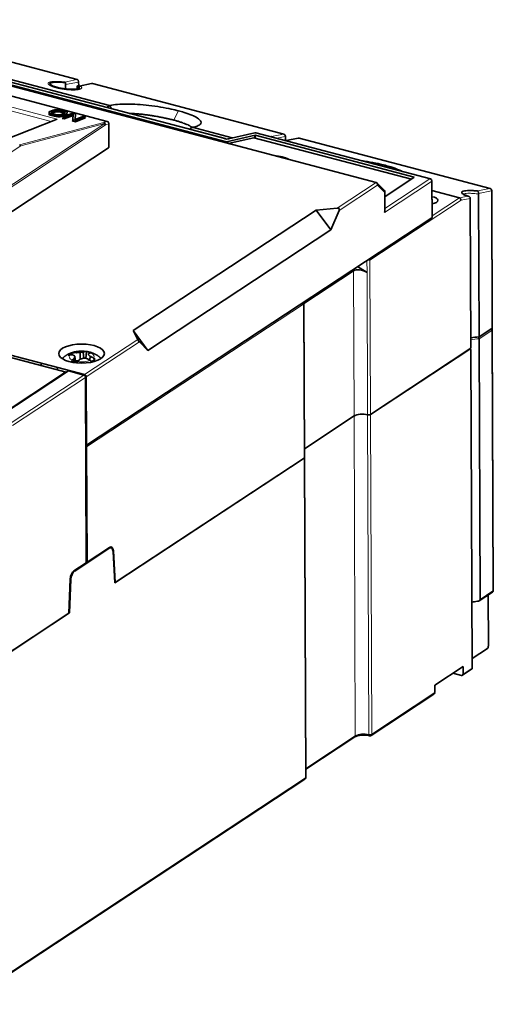
# Model space of a CAD drawing. Units: millimetres. Extents: x 35 to 773, y 38 to 546.
# Drawn here: x 706 to 773, y 397 to 538 of the extents above; entities that cross this region are included whole.
import ezdxf

# ---------------------------------------------------------------- set-up
doc = ezdxf.new("R2010")
doc.units = ezdxf.units.MM
doc.layers.add('1', color=7, linetype='Continuous', true_color=0xffffff)

msp = doc.modelspace()

# ---------------------------------------------------------------- linework, layer by layer
at = {"layer": '1', "color": 18, "linetype": 'Continuous', "lineweight": 35}
for p, q in [((668.57, 537.58), (756.57, 514.37)), ((713.91, 529.04), (686.6, 536.25)), ((735.21, 520.18), (700.2, 529.42)), ((735.03, 520.62), (701.28, 529.52)), ((718.55, 525.34), (701.43, 529.85)), ((718.22, 523.08), (695.96, 528.95)), ((710.07, 528.34), (710.07, 528.22)), ((712.28, 528.6), (712.25, 528.59)), ((712.25, 527.72), (712.25, 528.59)), ((712.28, 528.32), (712.28, 528.6)), ((713.93, 527.73), (713.93, 528.15)), ((713.93, 528.15), (713.96, 528.15)), ((714.14, 528.08), (714.13, 528.76)), ((715.96, 528.47), (714.22, 528.11)), ((743.41, 521.26), (716.1, 528.47)), ((714.18, 527.67), (714.18, 527.81)), ((714.18, 527.67), (714.18, 527.67)), ((709.88, 524.16), (709.91, 524.23)), ((709.95, 524.06), (709.88, 524.16)), ((709.92, 524.42), (709.9, 524.35)), ((709.9, 524.35), (709.96, 524.25)), ((709.91, 524.23), (709.95, 524.26)), ((710.03, 524.49), (709.92, 524.42)), ((710.08, 523.98), (709.95, 524.06)), ((709.96, 524.25), (710.09, 524.18)), ((710.49, 524.67), (710.03, 524.49)), ((710.28, 523.91), (710.08, 523.98)), ((710.09, 524.18), (710.3, 524.1)), ((710.22, 524.13), (710.23, 524.11)), ((710.23, 524.11), (710.31, 524.04)), ((710.24, 524.36), (710.31, 524.42)), ((710.24, 524.3), (710.24, 524.36)), ((710.32, 524.23), (710.24, 524.3)), ((710.66, 523.81), (710.28, 523.91)), ((710.3, 524.1), (710.68, 524)), ((710.31, 524.42), (710.77, 524.6)), ((710.31, 524.04), (710.47, 523.98)), ((710.76, 524.41), (710.32, 524.24)), ((710.48, 524.17), (710.32, 524.23)), ((710.47, 523.98), (710.85, 523.88)), ((710.86, 524.07), (710.48, 524.17)), ((710.69, 524.72), (710.49, 524.67)), ((710.49, 524.49), (710.67, 524.53)), ((710.93, 523.76), (710.66, 523.81)), ((710.67, 524.53), (710.89, 524.55)), ((710.68, 524), (710.95, 523.95)), ((710.9, 524.74), (710.69, 524.72)), ((710.93, 524.44), (710.76, 524.41)), ((710.77, 524.6), (710.94, 524.63)), ((710.85, 523.88), (711.07, 523.84)), ((711.08, 524.03), (710.86, 524.07)), ((710.89, 524.55), (711.2, 524.55)), ((711.22, 524.74), (710.9, 524.74)), ((711.11, 524.45), (710.93, 524.44)), ((710.94, 524.63), (711.13, 524.64)), ((710.95, 523.95), (711.2, 523.92)), ((711.07, 523.84), (711.27, 523.83)), ((711.28, 524.02), (711.08, 524.03)), ((711.32, 524.44), (711.11, 524.45)), ((711.13, 524.64), (711.33, 524.63)), ((711.2, 524.55), (711.45, 524.52)), ((711.2, 523.92), (711.51, 523.92)), ((711.47, 524.71), (711.22, 524.74)), ((711.27, 523.83), (711.46, 523.84)), ((711.47, 524.03), (711.28, 524.02)), ((711.54, 524.4), (711.32, 524.44)), ((711.33, 524.63), (711.55, 524.59)), ((711.45, 524.52), (711.72, 524.47)), ((711.46, 523.84), (711.62, 523.88)), ((711.74, 524.66), (711.47, 524.71)), ((711.64, 524.07), (711.47, 524.03)), ((711.51, 523.92), (711.73, 523.95)), ((711.92, 524.3), (711.54, 524.4)), ((711.55, 524.59), (711.93, 524.49)), ((711.62, 523.88), (711.91, 523.99)), ((712.1, 524.25), (711.64, 524.07)), ((711.91, 523.8), (711.71, 523.75)), ((711.72, 524.47), (712.1, 524.37)), ((711.73, 523.95), (711.93, 523.99)), ((712.11, 524.56), (711.74, 524.66)), ((713.25, 524.26), (711.82, 523.7)), ((712.37, 523.98), (711.91, 523.8)), ((712.07, 524.24), (711.92, 524.3)), ((711.93, 524.49), (712.09, 524.43)), ((711.93, 523.99), (712.38, 524.17)), ((712.08, 524.24), (712.07, 524.24)), ((713.34, 523.93), (712.08, 523.44)), ((712.09, 524.43), (712.17, 524.37)), ((712.1, 524.37), (712.17, 524.35)), ((712.17, 524.31), (712.1, 524.25)), ((712.1, 523.63), (713.35, 524.12)), ((712.32, 524.49), (712.11, 524.56)), ((712.17, 524.37), (712.17, 524.31)), ((712.45, 524.42), (712.32, 524.49)), ((712.47, 524.05), (712.37, 523.98)), ((712.38, 524.17), (712.49, 524.24)), ((712.44, 524.21), (712.5, 524.13)), ((712.52, 524.32), (712.45, 524.42)), ((712.5, 524.13), (712.47, 524.05)), ((712.49, 524.24), (712.52, 524.32)), ((713.24, 524.07), (713.35, 524.04)), ((713.68, 524.15), (713.25, 524.26)), ((713.35, 524.12), (713.29, 523.31)), ((713.64, 523.36), (713.68, 524.15)), ((714.86, 523.84), (713.64, 523.36)), ((715.15, 523.76), (714.86, 523.84)), ((711.08, 523.39), (703.35, 520.36)), ((711.18, 523.73), (710.93, 523.76)), ((711.49, 523.73), (711.18, 523.73)), ((711.71, 523.75), (711.49, 523.73)), ((711.8, 523.51), (712.1, 523.63)), ((712.08, 523.44), (711.8, 523.51)), ((711.82, 523.7), (712.1, 523.63)), ((713.27, 523.12), (713.29, 523.31)), ((713.7, 523.01), (713.27, 523.12)), ((713.29, 523.31), (713.71, 523.2)), ((713.63, 523.22), (713.63, 523.17)), ((713.63, 523.17), (713.71, 523.2)), ((715.13, 523.57), (713.7, 523.01)), ((713.71, 523.2), (715.15, 523.76)), ((714.85, 523.65), (715.13, 523.57)), ((718.45, 519.39), (718.44, 522.79)), ((736.02, 520.73), (730.35, 522.23)), ((735.21, 520.18), (739.3, 521.09)), ((739.28, 521.45), (735.49, 520.61)), ((739.3, 521.09), (739.31, 520.71)), ((762, 515.1), (739.3, 521.09)), ((764.31, 514.88), (739.42, 521.44)), ((743.64, 520.33), (743.63, 520.98)), ((735.21, 520), (735.21, 520.18)), ((735.41, 519.95), (735.41, 520.23)), ((739.14, 520.75), (735.45, 519.94)), ((761.59, 514.83), (739.14, 520.75)), ((745.46, 520.69), (743.72, 520.33)), ((772.83, 513.51), (745.6, 520.69)), ((718.41, 519.32), (686.44, 498.27)), ((757.75, 513.21), (756.67, 514.31)), ((762, 515.1), (757.79, 512.33)), ((764.55, 509.41), (764.53, 514.59)), ((757.8, 510.31), (757.79, 513.11)), ((768.45, 512.18), (764.53, 513.21)), ((771.16, 512.71), (771.25, 492.33)), ((773.13, 493.61), (773.05, 513.22)), ((769.99, 512.09), (770.08, 490.71)), ((626.98, 510.18), (714.97, 486.97)), ((721.89, 493.24), (747.99, 510.43)), ((747.99, 510.43), (751.03, 510.72)), ((750.1, 507.6), (747.99, 510.43)), ((750.1, 507.6), (751.28, 510.38)), ((712.34, 487.31), (628.9, 509.32)), ((764.5, 509.34), (715.27, 476.92)), ((724.01, 490.41), (750.1, 507.6)), ((753.34, 501.76), (746.25, 497.1)), ((753.91, 502.37), (755.27, 501.52)), ((746.34, 475.11), (746.26, 497.09)), ((724.01, 490.41), (721.89, 493.24)), ((721.89, 493.24), (722.56, 491.97)), ((773.08, 493.54), (771.25, 492.33)), ((773.28, 456.19), (773.13, 493.48)), ((722.81, 491.63), (724.01, 490.41)), ((771.4, 454.91), (771.25, 492.06)), ((714.34, 490.11), (714.37, 489.18)), ((714.87, 489.29), (714.77, 490.17)), ((715.26, 490.25), (715.14, 489.27)), ((770.08, 490.71), (755.77, 481.28)), ((755.77, 481.28), (769.92, 490.6)), ((770.27, 445.11), (770.08, 490.43)), ((713.2, 489.76), (713.11, 490.05)), ((713.4, 489.21), (713.44, 488.73)), ((713.56, 489.37), (713.64, 488.69)), ((713.58, 489.61), (713.69, 488.67)), ((715.66, 489.05), (715.82, 489.55)), ((712.67, 487.48), (702.72, 480.92)), ((702.74, 481.02), (712.27, 487.29)), ((714.87, 486.9), (712.67, 487.48)), ((711.54, 486.73), (711.45, 486.76)), ((712.22, 487.18), (712.13, 487.2)), ((715.23, 460.13), (715.12, 486.56)), ((715.23, 486.63), (715.27, 476.92)), ((708.7, 484.94), (708.79, 484.92)), ((715.13, 483.33), (715.24, 483.3)), ((753.42, 481.06), (746.34, 476.39)), ((753.42, 481.06), (746.34, 476.39)), ((715.15, 478.34), (715.26, 478.31)), ((715.21, 477.58), (715.16, 477.59)), ((715.16, 477.54), (715.21, 477.58)), ((715.27, 477.15), (715.16, 477.08)), ((715.27, 476.92), (715.16, 476.94)), ((715.27, 476.64), (715.33, 460.2)), ((719.28, 457.25), (746.3, 475.04)), ((719.34, 457.29), (746.3, 475.04)), ((746.53, 429.51), (746.34, 475.11)), ((718.5, 462.2), (713.57, 458.95)), ((715.33, 460.2), (718.55, 462.32)), ((716.24, 460.8), (716.24, 460.71)), ((718.03, 461.98), (718, 461.87)), ((719.28, 457.25), (719.04, 461.72)), ((719.09, 461.84), (719.34, 457.29)), ((719.15, 459.76), (719.14, 460.85)), ((713.47, 458.97), (715.23, 460.13)), ((714.04, 459.35), (714.04, 459.26)), ((714.19, 459.36), (714.19, 459.45)), ((715.17, 460.1), (715.17, 460)), ((712.72, 452.93), (712.93, 457.79)), ((719.2, 458.75), (719.26, 458.79)), ((719.26, 458.75), (719.2, 458.72)), ((713.04, 457.76), (712.83, 453)), ((719.34, 457.29), (719.28, 457.3)), ((771.27, 454.7), (773.15, 455.93)), ((772.56, 455.55), (772.59, 448.27)), ((712.76, 453.89), (712.87, 453.96)), ((712.87, 453.96), (712.76, 453.89)), ((712.89, 454.44), (712.78, 454.37)), ((712.72, 452.93), (692.32, 439.49)), ((692.33, 439.49), (712.83, 453)), ((712.83, 453), (712.72, 453.02)), ((712.85, 453.46), (712.74, 453.49)), ((772.43, 447.89), (770.26, 446.47)), ((764.93, 442.69), (768.97, 445.35)), ((768.97, 444.26), (768.97, 445.35)), ((768.72, 444.06), (767.49, 444.38)), ((768.89, 444.08), (770.18, 444.93)), ((764.94, 441.6), (764.93, 442.69)), ((755.86, 435.5), (764.79, 441.38)), ((746.52, 430.67), (753.52, 435.28)), ((697.64, 397.15), (746.39, 429.26))]:
    msp.add_line(p, q, dxfattribs=at)
at = {"layer": '1', "color": 8, "linetype": 'Continuous', "lineweight": 18}
for p, q in [((713.87, 529.05), (686.57, 536.25)), ((734.95, 520.6), (701.21, 529.5)), ((718.16, 523.08), (695.91, 528.94)), ((713.87, 529.05), (712.16, 528.69)), ((714.09, 528.69), (712.28, 528.32)), ((714.09, 528.69), (714.09, 528.08)), ((716.07, 528.47), (714.35, 528.11)), ((716.07, 528.47), (743.37, 521.26)), ((711.08, 523.39), (698.27, 526.77)), ((710.2, 523.05), (697.97, 526.28)), ((717.86, 522.75), (687, 502.43)), ((717.94, 522.54), (687.07, 502.22)), ((705.72, 519.74), (717.71, 522.9)), ((705.89, 519.6), (717.86, 522.75)), ((718.16, 523.08), (717.71, 522.9)), ((718.39, 522.72), (717.94, 522.54)), ((718.41, 519.32), (718.39, 522.72)), ((739.34, 521.43), (735.55, 520.59)), ((739.21, 520.74), (739.2, 521.07)), ((739.34, 521.43), (764.23, 514.86)), ((743.37, 521.26), (741.66, 520.91)), ((697.31, 513.94), (705.89, 519.6)), ((743.59, 520.91), (742.39, 520.66)), ((743.59, 520.91), (743.59, 520.34)), ((745.57, 520.69), (743.85, 520.33)), ((745.57, 520.69), (772.79, 513.51)), ((756.57, 514.37), (751.03, 510.72)), ((756.76, 513.99), (751.28, 510.38)), ((757.74, 512.98), (756.76, 513.99)), ((764.48, 514.52), (757.76, 510.09)), ((764.23, 514.86), (757.8, 510.63)), ((764.5, 509.34), (764.48, 514.52)), ((757.76, 510.09), (757.74, 512.98)), ((771.04, 513.15), (772.79, 513.51)), ((771.17, 512.77), (773, 513.15)), ((773, 513.15), (773.08, 493.54)), ((768.68, 511.82), (755.68, 503.26)), ((768.45, 512.18), (764.55, 509.61)), ((769.63, 512.42), (768.45, 512.18)), ((769.99, 512.09), (768.68, 511.82)), ((712.27, 487.29), (628.82, 509.3)), ((755.26, 503.26), (755.27, 501.52)), ((755.68, 503.26), (755.77, 481.28)), ((753.42, 481.06), (753.34, 501.76)), ((755.35, 481.24), (755.27, 501.52)), ((746.21, 497.02), (715.27, 476.64)), ((746.3, 475.04), (746.21, 497.02)), ((771.25, 492.06), (773.08, 493.27)), ((773.08, 493.27), (773.23, 456.12)), ((714.97, 486.97), (722.56, 491.97)), ((715.23, 486.63), (722.81, 491.63)), ((714.87, 486.9), (704.37, 479.99)), ((715.12, 486.56), (704.69, 479.7)), ((753.42, 481.06), (753.6, 435.46)), ((755.35, 481.24), (755.54, 435.64)), ((755.77, 481.28), (755.95, 435.68)), ((746.3, 475.04), (746.48, 429.45)), ((771.4, 454.91), (773.23, 456.12)), ((770.27, 445.11), (768.97, 444.26)), ((764.94, 441.6), (755.95, 435.68)), ((746.52, 430.8), (753.6, 435.46)), ((746.48, 429.45), (697.68, 397.3))]:
    msp.add_line(p, q, dxfattribs=at)
at = {"layer": '1', "color": 18, "linetype": 'Continuous', "lineweight": 35}
for centre, start, end in [((713.83, 528.75), 0.2319, 75.2251), ((716.02, 528.18), 75.2251, 101.6393), ((718.14, 522.79), 0.2319, 75.2251), ((739.34, 521.15), 75.2251, 102.4409), ((743.33, 520.97), 0.2319, 75.2251), ((745.53, 520.4), 75.2251, 101.6393), ((764.23, 514.59), 0.2319, 75.2251), ((772.75, 513.22), 0.2319, 75.2251), ((772.98, 456.18), 303.3706, 0.2319), ((755.7, 435.75), 255.2251, 303.3706), ((746.23, 429.51), 303.3706, 0.2319)]:
    msp.add_arc(centre, 0.3, start, end, dxfattribs=at)
for centre, major_axis, ratio, start_param, end_param in [((712.12, 528.17), (-2.05, 0.27), 0.209652, 4.680893, 9.944932), ((724.45, 523.78), (7, 0.03), 0.418349, 2.571632, 2.679826), ((717.68, 522.61), (-0.109, 0.279), 0.820635, 4.172077, 5.742873), ((717.68, 522.61), (0.076, -0.29), 0.736864, 1.885988, 2.691752), ((717.68, 522.61), (0.165, -0.251), 0.764746, 0.864165, 1.64116), ((724.45, 523.78), (7, 0.03), 0.418349, 5.605192, 5.713386), ((705.71, 519.46), (-0.123, 0.275), 0.75114, 4.905166, 5.704984), ((734.95, 520.33), (-0.077, -0.29), 0.490049, 2.702973, 3.642163), ((735.27, 520.81), (0.6, 0.002), 0.418349, 4.142509, 5.189707), ((735.55, 520.32), (-0.065, 0.293), 0.417265, 5.804809, 6.721493), ((718.15, 519.39), (0.3, 0.001), 0.418349, 5.713305, 6.283189), ((741.56, 516.96), (-3, -0.01), 0.418349, 3.728997, 4.556119), ((756.5, 514.05), (0.035, 0.322), 0.803567, 4.590828, 6.161625), ((757.49, 513.04), (0.289, 0.118), 0.679223, 5.444602, 6.551865), ((764.14, 511.82), (-1.25, -0.01), 0.418349, 1.900394, 4.382743), ((768.43, 511.89), (-0.116, 0.279), 0.809729, 4.159851, 5.730691), ((750.87, 510.34), (0.408, 0.293), 0.595977, 5.510089, 7.080885), ((757.5, 510.16), (0.196, 0.365), 0.620992, 4.859532, 5.429411), ((764.25, 509.41), (0.3, 0.001), 0.418349, 5.713305, 6.283189), ((755.43, 503.33), (-0.297, 0.159), 0.273765, 3.858615, 4.676754), ((754.52, 501.03), (-1.38, 0.5), 0.531679, 4.336267, 5.907063), ((745.96, 497.09), (0.165, -0.251), 0.764746, 0.864165, 1.682303), ((745.96, 497.09), (0.3, 0.001), 0.418349, 5.713305, 7.061468), ((772.83, 493.61), (0.3, 0.001), 0.418349, 5.713305, 6.283189), ((772.83, 493.33), (0.196, 0.365), 0.620992, 4.859532, 5.705674), ((722.72, 491.8), (-0.183, 0.238), 0.142901, 0.696171, 2.266967), ((771.21, 491.45), (2.1, 0.01), 0.418349, 1.552233, 2.140712), ((714.44, 484.27), (-2.46, 5.47), 0.810282, 5.891306, 5.995922), ((714.59, 484.43), (-5.93, 0.84), 0.947178, 4.887097, 4.967852), ((714.43, 484.42), (-3.04, -5.16), 0.84722, 3.684905, 3.765661), ((714.79, 484.3), (-0.78, -5.94), 0.537658, 3.283081, 3.387696), ((714.98, 487.74), (-0.33, -2.51), 0.537656, 3.175095, 3.283229), ((769.92, 490.33), (0.077, 0.29), 0.490049, 5.212959, 6.783755), ((714.72, 484.45), (3.93, -4.53), 0.707664, 2.525839, 2.630454), ((713.8, 487.63), (-1.04, 2.31), 0.810277, 5.99575, 6.103884), ((713.9, 487.03), (-0.33, -2.51), 0.537638, 3.869391, 3.977525), ((714.79, 484.3), (-0.78, -5.94), 0.537658, 3.764887, 3.869503), ((714.29, 484.24), (1.89, -5.69), 0.369658, 2.665801, 2.746556), ((714.26, 484.3), (0.5, -5.97), 0.086944, 3.610564, 3.691319), ((714.56, 487.6), (3.25, 0.01), 0.418349, 1.706695, 1.849048), ((714.56, 487.42), (-3.5, -0.01), 0.418349, 4.860756, 4.96757), ((714.15, 486.96), (0.93, 2.35), 0.435064, 0.849156, 0.95729), ((714.36, 484.42), (2.21, 5.57), 0.43504, 0.744677, 0.849293), ((714.73, 484.18), (4.27, 4.2), 0.756883, 0.921604, 1.002359), ((714.56, 484.17), (5.97, -0.51), 0.856842, 1.528332, 1.609088), ((714.72, 484.45), (3.93, -4.53), 0.707664, 2.044032, 2.148648), ((714.9, 484.29), (0.68, 5.95), 0.003392, 5.892555, 5.97331), ((714.86, 484.36), (-0.65, 5.96), 0.459994, 5.728256, 5.809011), ((714.36, 484.42), (2.21, 5.57), 0.43504, 0.262871, 0.367486), ((714.44, 484.27), (-2.46, 5.47), 0.810282, 5.4095, 5.514115), ((715.23, 487.67), (0.93, 2.35), 0.435046, 0.154848, 0.262982), ((715.49, 487.18), (-1.04, 2.31), 0.810266, 5.301465, 5.409599), ((712.27, 487.02), (-0.077, -0.29), 0.490049, 2.868596, 3.642163), ((714.87, 486.63), (0.165, -0.251), 0.764746, 0.864165, 2.434961), ((714.97, 486.7), (-0.165, 0.251), 0.764746, 4.005758, 5.576554), ((714.56, 487.42), (-3.5, -0.01), 0.418349, 1.729079, 1.760396), ((714.57, 484.88), (2.9, 0.01), 0.418349, 4.903756, 4.94175), ((754.6, 480.74), (1.4, 0.01), 0.418349, 1.000916, 2.571713), ((754.6, 480.74), (-1.4, -0.01), 0.418349, 4.142509, 5.713305), ((755.52, 481.35), (-0.3, -0.001), 0.418349, 1.000916, 2.571713), ((755.52, 481.35), (0.3, 0.001), 0.418349, 4.142509, 5.713305), ((715.01, 476.71), (-0.165, 0.251), 0.764746, 4.005758, 4.96662), ((746.04, 475.11), (-0.3, -0.001), 0.418349, 2.571713, 3.141596), ((746.04, 475.11), (0.3, 0.001), 0.418349, 5.713305, 6.283189), ((718.5, 461.29), (0.255, 0.967), 0.490049, 5.2961, 6.783755), ((718.55, 461.41), (-0.255, -0.967), 0.490049, 2.154507, 3.642163), ((713.47, 458.06), (-0.255, -0.967), 0.490049, 3.642163, 5.129818), ((713.57, 458.04), (0.255, 0.967), 0.490049, 0.50057, 1.988225), ((771.36, 453.76), (2.1, 0.01), 0.418349, 1.730644, 2.140678), ((772.42, 448.17), (0.077, 0.29), 0.490049, 3.642163, 5.212959), ((768.72, 444.33), (0.165, -0.251), 0.764746, 5.576554, 7.14735), ((764.52, 441.56), (0.412, 0.067), 0.647994, 5.315989, 6.180153)]:
    msp.add_ellipse(centre, major_axis=major_axis, ratio=ratio, start_param=start_param, end_param=end_param, dxfattribs=at)
at = {"layer": '1', "color": 8, "linetype": 'Continuous', "lineweight": 18}
for centre, major_axis, ratio, start_param, end_param in [((713.83, 528.75), (0.077, 0.29), 0.490049, 6.283165, 6.521956), ((713.83, 528.75), (0.061, -0.294), 0.846965, 1.173239, 2.743371), ((716.02, 528.18), (0.061, -0.294), 0.846965, 2.743371, 3.141593), ((716.02, 528.18), (0.077, 0.29), 0.490049, 6.283165, 6.521956), ((718.14, 522.79), (-0.077, -0.29), 0.490049, 3.141583, 3.485561), ((718.14, 522.79), (0.109, -0.279), 0.820635, 1.030484, 2.601281), ((718.14, 522.79), (0.3, 0.001), 0.418349, 5.713305, 6.283189), ((739.34, 521.15), (0.065, -0.293), 0.417265, 2.663216, 3.141597), ((739.34, 521.15), (0.077, 0.29), 0.490049, 6.28316, 6.783755), ((743.33, 520.97), (0.077, 0.29), 0.490049, 6.283165, 6.521956), ((743.33, 520.97), (0.061, -0.294), 0.846965, 1.173239, 2.743371), ((745.53, 520.4), (0.061, -0.294), 0.846965, 2.743371, 3.141593), ((745.53, 520.4), (0.077, 0.29), 0.490049, 6.283165, 6.521956), ((764.23, 514.59), (-0.077, -0.29), 0.490049, 3.141567, 3.642163), ((764.23, 514.59), (0.165, -0.251), 0.764746, 0.864165, 2.434961), ((764.23, 514.59), (0.3, 0.001), 0.418349, 5.713305, 6.283189), ((772.75, 513.22), (-0.077, -0.29), 0.490049, 3.141572, 3.380363), ((772.75, 513.22), (-0.061, 0.294), 0.846965, 4.314167, 5.884963), ((772.75, 513.22), (0.3, 0.001), 0.418349, 5.713305, 6.283189), ((771.21, 491.18), (2.1, 0.01), 0.418349, 1.552233, 2.140712), ((714.56, 489.53), (1.79, 0.01), 0.418349, 1.252575, 2.320054), ((714.56, 489.53), (1.79, 0.01), 0.418349, 2.823371, 3.890851), ((714.56, 489.53), (-1.79, -0.01), 0.418349, 1.252575, 2.320054), ((714.56, 489.53), (-1.79, -0.01), 0.418349, 2.823371, 3.890851), ((772.98, 456.18), (-0.165, 0.251), 0.764746, 3.141598, 4.005758), ((772.98, 456.18), (-0.3, -0.001), 0.418349, 2.571713, 3.141596), ((753.35, 435.53), (-0.165, 0.251), 0.764746, 3.141598, 4.005758), ((754.78, 435.15), (-1.4, -0.01), 0.418349, 4.142509, 5.713305), ((755.7, 435.75), (0.3, 0.001), 0.418349, 4.142509, 5.713305), ((755.7, 435.75), (0.077, 0.29), 0.490049, 2.071366, 3.141887), ((755.7, 435.75), (-0.165, 0.251), 0.764746, 3.141598, 4.005758), ((746.23, 429.51), (-0.165, 0.251), 0.764746, 3.141598, 4.005758), ((746.23, 429.51), (0.3, 0.001), 0.418349, 5.713305, 6.283189)]:
    msp.add_ellipse(centre, major_axis=major_axis, ratio=ratio, start_param=start_param, end_param=end_param, dxfattribs=at)
at = {"layer": '1', "color": 18, "linetype": 'Continuous', "lineweight": 35}
msp.add_ellipse((714.55, 489.96), major_axis=(-3.25, -0.01), ratio=0.418349, dxfattribs=at)
at = {"layer": '1', "color": 8, "linetype": 'Continuous', "lineweight": 18}
for points, degree, knots in [([(714.35, 528.11), (714.51, 528.02), (714.55, 527.93), (714.6, 527.84), (714.43, 527.7), (714.03, 527.61), (713.73, 527.59), (713.43, 527.57), (713.07, 527.59), (712.71, 527.6), (712.32, 527.65), (711.94, 527.69), (711.57, 527.76), (711.2, 527.83), (710.56, 528), (710.07, 528.18), (709.79, 528.37), (709.75, 528.54), (709.96, 528.68), (710.4, 528.76), (710.72, 528.77), (711.03, 528.78), (711.4, 528.76), (711.77, 528.74), (712.16, 528.69)], 2, [0, 0, 0, 0.0625, 0.0625, 0.125, 0.1875, 0.25, 0.25, 0.3125, 0.3125, 0.375, 0.375, 0.4375, 0.4375, 0.5, 0.5625, 0.625, 0.6875, 0.75, 0.8125, 0.875, 0.875, 0.9375, 0.9375, 1, 1, 1]), ([(714.13, 528.76), (714.13, 528.75), (714.13, 528.74), (714.12, 528.72), (714.11, 528.7), (714.09, 528.69)], 3, [0, 0, 0, 0, 0.311144, 0.311144, 1, 1, 1, 1]), ([(743.63, 520.98), (743.63, 520.97), (743.63, 520.96), (743.62, 520.94), (743.61, 520.92), (743.59, 520.91)], 3, [0, 0, 0, 0, 0.311144, 0.311144, 1, 1, 1, 1]), ([(769.05, 512.68), (769.06, 512.7), (769.09, 512.72), (769.19, 512.77), (769.29, 512.79), (769.55, 512.82), (769.71, 512.82), (770.07, 512.82), (770.28, 512.81), (770.6, 512.78), (770.71, 512.77), (770.94, 512.74), (771.05, 512.73), (771.16, 512.71)], 3, [0, 0, 0, 0, 0.116778, 0.116778, 0.337584, 0.337584, 0.558389, 0.558389, 0.779195, 0.779195, 0.889597, 0.889597, 1, 1, 1, 1])]:
    msp.add_open_spline(points, degree=degree, knots=knots, dxfattribs=at)
at = {"layer": '1', "color": 18, "linetype": 'Continuous', "lineweight": 35}
for points, knots in [([(714.28, 527.71), (714.28, 527.71), (714.28, 527.71), (714.27, 527.71), (714.27, 527.7), (714.26, 527.7), (714.24, 527.69), (714.22, 527.68), (714.18, 527.67), (714.14, 527.66), (714.09, 527.65), (714.04, 527.64), (713.98, 527.63), (713.92, 527.62), (713.84, 527.61), (713.74, 527.6), (713.62, 527.6), (713.5, 527.59), (713.37, 527.59), (713.23, 527.59), (713.09, 527.6), (712.94, 527.6), (712.78, 527.61), (712.64, 527.62), (712.53, 527.63), (712.44, 527.64), (712.36, 527.65), (712.28, 527.66), (712.21, 527.67), (712.16, 527.67), (712.12, 527.68), (712.08, 527.68), (712.05, 527.69), (712.01, 527.7), (711.96, 527.7), (711.9, 527.71), (711.84, 527.72), (711.76, 527.73), (711.68, 527.75), (711.59, 527.76), (711.49, 527.78), (711.38, 527.8), (711.25, 527.83), (711.12, 527.86), (710.99, 527.89), (710.88, 527.92), (710.78, 527.95), (710.69, 527.97), (710.6, 528), (710.54, 528.02), (710.49, 528.04), (710.45, 528.05), (710.41, 528.07), (710.37, 528.08), (710.33, 528.1), (710.28, 528.12), (710.22, 528.14), (710.17, 528.17), (710.12, 528.2), (710.09, 528.21), (710.07, 528.23), (710.05, 528.24), (710.04, 528.25), (710.03, 528.26), (710.02, 528.26), (710.01, 528.27), (710.01, 528.27), (710, 528.28), (710, 528.28), (710, 528.28)], [0, 0, 0, 0, 0.008095, 0.019292, 0.030127, 0.040392, 0.049796, 0.06591, 0.084595, 0.103183, 0.119691, 0.135479, 0.152177, 0.16979, 0.188318, 0.214148, 0.240025, 0.265797, 0.29146, 0.317003, 0.342495, 0.368524, 0.395217, 0.42257, 0.436493, 0.450578, 0.464522, 0.476786, 0.487154, 0.495625, 0.501973, 0.506965, 0.512609, 0.519187, 0.526799, 0.535499, 0.545288, 0.557313, 0.570653, 0.585307, 0.601276, 0.618502, 0.64278, 0.665948, 0.688001, 0.708939, 0.728761, 0.747472, 0.764986, 0.78104, 0.790923, 0.80015, 0.80935, 0.819767, 0.83143, 0.844069, 0.86259, 0.880346, 0.898497, 0.917759, 0.927352, 0.936271, 0.944519, 0.952271, 0.960367, 0.968916, 0.978415, 0.989385, 1, 1, 1, 1]), ([(712.28, 528.6), (712.19, 528.61), (712.1, 528.62), (711.92, 528.64), (711.82, 528.65), (711.62, 528.67), (711.52, 528.68), (711.31, 528.69), (711.21, 528.69), (711, 528.69), (710.9, 528.69), (710.7, 528.68), (710.61, 528.67), (710.44, 528.65), (710.36, 528.64), (710.23, 528.61), (710.17, 528.59), (710.09, 528.54), (710.06, 528.52), (710.02, 528.47), (710.02, 528.44), (710.04, 528.38), (710.06, 528.35), (710.12, 528.29), (710.16, 528.26), (710.26, 528.2), (710.31, 528.17), (710.43, 528.12), (710.5, 528.09), (710.6, 528.06), (710.64, 528.04), (710.71, 528.02), (710.74, 528.01), (710.81, 527.99), (710.85, 527.98), (710.9, 527.96), (710.92, 527.96), (710.96, 527.95), (710.97, 527.94), (711.01, 527.93), (711.03, 527.93), (711.07, 527.92), (711.09, 527.91), (711.14, 527.9), (711.18, 527.89), (711.27, 527.87), (711.31, 527.86), (711.4, 527.84), (711.45, 527.83), (711.59, 527.8), (711.7, 527.79), (711.92, 527.75), (712.03, 527.73), (712.27, 527.7), (712.39, 527.69), (712.64, 527.67), (712.76, 527.66), (713.01, 527.65), (713.13, 527.65), (713.35, 527.65), (713.46, 527.65), (713.66, 527.67), (713.75, 527.68), (713.91, 527.7), (713.98, 527.72), (714.09, 527.76), (714.13, 527.78), (714.19, 527.82), (714.21, 527.85), (714.23, 527.89), (714.23, 527.92), (714.21, 527.97), (714.19, 527.99), (714.14, 528.04), (714.11, 528.06), (714.04, 528.11), (714, 528.13), (713.96, 528.15)], [0, 0, 0, 0, 0.03125, 0.03125, 0.0625, 0.0625, 0.09375, 0.09375, 0.125, 0.125, 0.15625, 0.15625, 0.1875, 0.1875, 0.21875, 0.21875, 0.25, 0.25, 0.28125, 0.28125, 0.3125, 0.3125, 0.34375, 0.34375, 0.375, 0.375, 0.40625, 0.40625, 0.4375, 0.4375, 0.453125, 0.453125, 0.46875, 0.46875, 0.484375, 0.484375, 0.492188, 0.492188, 0.5, 0.5, 0.507812, 0.507812, 0.515625, 0.515625, 0.53125, 0.53125, 0.546875, 0.546875, 0.5625, 0.5625, 0.59375, 0.59375, 0.625, 0.625, 0.65625, 0.65625, 0.6875, 0.6875, 0.71875, 0.71875, 0.75, 0.75, 0.78125, 0.78125, 0.8125, 0.8125, 0.84375, 0.84375, 0.875, 0.875, 0.90625, 0.90625, 0.9375, 0.9375, 0.96875, 0.96875, 1, 1, 1, 1]), ([(712.24, 528.6), (712.23, 528.62), (712.22, 528.63), (712.2, 528.66), (712.19, 528.68), (712.17, 528.69), (712.16, 528.69), (712.16, 528.69)], [0, 0, 0, 0, 0.347743, 0.347743, 0.876281, 0.876281, 1, 1, 1, 1]), ([(712.28, 528.32), (712.29, 528.34), (712.29, 528.36), (712.29, 528.4), (712.29, 528.42), (712.28, 528.46), (712.28, 528.48), (712.28, 528.49)], [0, 0, 0, 0, 0.354461, 0.354461, 0.750321, 0.750321, 1, 1, 1, 1]), ([(714.11, 528.07), (714.11, 528.07), (714.11, 528.07), (714.14, 528.09), (714.19, 528.11), (714.25, 528.12), (714.27, 528.12), (714.31, 528.12), (714.32, 528.12), (714.33, 528.12), (714.33, 528.12), (714.34, 528.12), (714.34, 528.12), (714.34, 528.11), (714.35, 528.11), (714.35, 528.11), (714.35, 528.11), (714.35, 528.11), (714.35, 528.11), (714.35, 528.11)], [0, 0, 0, 0, 0.010852, 0.010852, 0.504162, 0.504162, 0.775576, 0.775576, 0.875709, 0.875709, 0.927135, 0.927135, 0.960012, 0.960012, 0.98193, 0.98193, 0.997691, 0.997691, 1, 1, 1, 1]), ([(718.55, 525.34), (718.58, 525.34), (718.9, 525.41), (719.63, 525.52), (720.97, 525.56), (722.5, 525.52), (724.17, 525.37), (725.83, 525.13), (727.25, 524.86), (728.05, 524.67), (728.36, 524.59)], [0, 0, 0, 0, 0.012858, 0.159449, 0.306041, 0.452633, 0.599224, 0.745816, 0.892407, 1, 1, 1, 1]), ([(718.55, 525.34), (718.56, 525.32), (718.59, 525.28), (718.62, 525.23), (718.66, 525.18), (718.69, 525.13), (718.73, 525.08), (718.76, 525.03), (718.8, 524.97), (718.83, 524.92), (718.86, 524.89), (718.87, 524.88)], [0, 0, 0, 0, 0.112369, 0.224799, 0.337294, 0.449858, 0.562492, 0.6752, 0.787985, 0.90085, 1, 1, 1, 1]), ([(721.35, 524.22), (721.37, 524.22), (721.38, 524.22), (721.57, 524.21), (721.74, 524.2), (722.1, 524.18), (722.28, 524.17), (722.51, 524.15), (722.56, 524.14), (722.65, 524.13), (722.7, 524.13), (722.85, 524.12), (722.94, 524.11), (723.23, 524.08), (723.43, 524.05), (723.82, 524), (724.02, 523.98), (724.32, 523.94), (724.42, 523.92), (724.57, 523.9), (724.62, 523.89), (724.72, 523.87), (724.77, 523.87), (725.02, 523.83), (725.22, 523.79), (725.62, 523.72), (725.82, 523.68), (726.21, 523.61), (726.4, 523.57), (726.64, 523.51), (726.69, 523.5), (726.78, 523.48), (726.92, 523.45), (727.06, 523.42), (727.34, 523.35), (727.52, 523.31), (727.69, 523.26)], [0, 0, 0, 0, 0.009054, 0.009054, 0.09914, 0.09914, 0.189226, 0.189226, 0.211747, 0.211747, 0.234269, 0.234269, 0.279312, 0.279312, 0.369398, 0.369398, 0.459484, 0.459484, 0.504527, 0.504527, 0.527048, 0.527048, 0.54957, 0.54957, 0.639656, 0.639656, 0.729742, 0.729742, 0.819828, 0.819828, 0.842349, 0.842349, 0.864871, 0.909914, 0.909914, 1, 1, 1, 1]), ([(728.36, 524.59), (728.64, 524.51), (729.33, 524.32), (730.31, 523.97), (731.13, 523.55), (731.58, 523.14), (731.63, 522.77), (731.27, 522.47), (730.74, 522.3), (730.39, 522.23), (730.35, 522.23)], [0, 0, 0, 0, 0.093607, 0.241644, 0.38968, 0.537717, 0.685754, 0.833791, 0.981828, 1, 1, 1, 1]), ([(727.69, 523.26), (727.86, 523.22), (728.03, 523.17), (728.35, 523.08), (728.5, 523.03), (728.72, 522.96), (728.79, 522.94), (728.89, 522.9), (728.93, 522.89), (728.99, 522.87), (729.03, 522.85), (729.19, 522.79), (729.31, 522.75), (729.54, 522.65), (729.64, 522.61), (729.78, 522.54), (729.83, 522.52), (729.9, 522.48), (729.92, 522.47), (729.96, 522.45), (729.98, 522.44), (730.07, 522.38), (730.14, 522.34), (730.24, 522.26), (730.28, 522.23), (730.31, 522.2)], [0, 0, 0, 0, 0.129107, 0.129107, 0.258214, 0.258214, 0.322768, 0.322768, 0.355045, 0.355045, 0.387322, 0.387322, 0.516429, 0.516429, 0.645536, 0.645536, 0.71009, 0.71009, 0.742366, 0.742366, 0.774643, 0.774643, 0.90375, 0.90375, 1, 1, 1, 1]), ([(741.74, 520.83), (741.73, 520.84), (741.72, 520.85), (741.7, 520.88), (741.69, 520.89), (741.67, 520.91), (741.66, 520.91), (741.66, 520.91)], [0, 0, 0, 0, 0.297594, 0.297594, 0.866769, 0.866769, 1, 1, 1, 1]), ([(743.68, 520.32), (743.69, 520.32), (743.71, 520.33), (743.75, 520.34), (743.78, 520.34), (743.81, 520.34), (743.82, 520.34), (743.83, 520.34), (743.83, 520.34), (743.84, 520.33), (743.84, 520.33), (743.84, 520.33), (743.85, 520.33), (743.85, 520.33), (743.85, 520.33), (743.85, 520.33), (743.85, 520.33), (743.85, 520.33)], [0, 0, 0, 0, 0.283369, 0.283369, 0.675642, 0.675642, 0.820363, 0.820363, 0.894689, 0.894689, 0.942205, 0.942205, 0.973883, 0.973883, 0.996663, 0.996663, 1, 1, 1, 1]), ([(754.49, 517.47), (754.77, 517.43), (755.59, 517.3), (756.75, 517.08), (757.55, 516.89), (757.86, 516.81)], [0, 0, 0, 0, 0.22597, 0.672364, 1, 1, 1, 1]), ([(757.86, 516.81), (758.14, 516.73), (758.83, 516.54), (759.65, 516.24), (760.12, 516.02), (760.27, 515.94)], [0, 0, 0, 0, 0.285563, 0.737175, 1, 1, 1, 1]), ([(769.73, 512.4), (769.71, 512.41), (769.68, 512.42), (769.62, 512.43), (769.57, 512.45), (769.52, 512.47), (769.49, 512.48), (769.46, 512.49), (769.44, 512.5), (769.42, 512.5), (769.41, 512.51), (769.4, 512.51), (769.38, 512.52), (769.36, 512.52), (769.34, 512.53), (769.32, 512.54), (769.29, 512.55), (769.26, 512.57), (769.23, 512.58), (769.2, 512.59), (769.17, 512.61), (769.14, 512.63), (769.12, 512.64), (769.1, 512.65), (769.08, 512.66), (769.06, 512.67), (769.05, 512.68), (769.04, 512.68), (769.04, 512.69), (769.03, 512.69), (769.02, 512.7), (769.02, 512.71), (769.01, 512.71), (769.01, 512.72), (769, 512.72), (769, 512.72), (769, 512.72), (769, 512.72)], [0, 0, 0, 0, 0.038392, 0.089787, 0.135133, 0.17445, 0.207756, 0.231978, 0.251614, 0.268534, 0.279526, 0.290496, 0.304719, 0.322192, 0.342907, 0.371473, 0.404138, 0.436086, 0.465875, 0.513716, 0.55473, 0.594458, 0.640779, 0.672658, 0.706454, 0.736748, 0.76223, 0.782926, 0.801779, 0.825039, 0.853978, 0.887499, 0.917758, 0.943201, 0.966682, 0.992437, 1, 1, 1, 1]), ([(771.17, 512.77), (771.17, 512.79), (771.17, 512.81), (771.17, 512.86), (771.17, 512.88), (771.17, 512.94), (771.16, 512.98), (771.13, 513.04), (771.12, 513.07), (771.08, 513.11), (771.07, 513.13), (771.05, 513.14), (771.04, 513.14), (771.04, 513.15)], [0, 0, 0, 0, 0.126176, 0.126176, 0.260781, 0.260781, 0.502631, 0.502631, 0.756132, 0.756132, 0.948764, 0.948764, 1, 1, 1, 1]), ([(771.17, 512.77), (771.17, 512.76), (771.17, 512.75), (771.16, 512.73), (771.16, 512.72), (771.16, 512.71)], [0, 0, 0, 0, 0.500035, 0.500035, 1, 1, 1, 1]), ([(769.99, 512.17), (769.98, 512.2), (769.96, 512.23), (769.92, 512.29), (769.89, 512.32), (769.82, 512.36), (769.79, 512.38), (769.73, 512.4), (769.69, 512.41), (769.65, 512.42), (769.64, 512.42), (769.63, 512.42)], [0, 0, 0, 0, 0.226287, 0.226287, 0.501375, 0.501375, 0.722706, 0.722706, 0.947174, 0.947174, 1, 1, 1, 1]), ([(771.18, 492.33), (771.18, 492.32), (771.19, 492.31), (771.2, 492.28), (771.21, 492.27), (771.21, 492.25), (771.22, 492.23), (771.23, 492.21), (771.23, 492.19), (771.24, 492.17), (771.24, 492.15), (771.24, 492.12), (771.25, 492.11), (771.25, 492.08), (771.25, 492.07), (771.25, 492.06)], [0, 0, 0, 0, 0.141654, 0.141654, 0.284712, 0.284712, 0.427769, 0.427769, 0.570827, 0.570827, 0.713885, 0.713885, 0.856942, 0.856942, 1, 1, 1, 1]), ([(717.32, 489.26), (717.32, 489.26), (717.3, 489.29), (717.25, 489.33), (717.19, 489.4), (717.11, 489.46), (717.04, 489.52), (716.96, 489.58), (716.89, 489.64), (716.81, 489.69), (716.72, 489.75), (716.64, 489.8), (716.55, 489.85), (716.46, 489.89), (716.36, 489.94), (716.27, 489.98), (716.17, 490.02), (716.07, 490.06), (715.96, 490.09), (715.86, 490.13), (715.75, 490.16), (715.64, 490.18), (715.54, 490.21), (715.43, 490.23), (715.32, 490.25), (715.21, 490.26), (715.1, 490.27), (714.99, 490.28), (714.88, 490.29), (714.78, 490.3), (714.67, 490.3), (714.56, 490.3), (714.45, 490.3), (714.35, 490.3), (714.24, 490.29), (714.13, 490.28), (714.02, 490.27), (713.91, 490.26), (713.8, 490.24), (713.69, 490.22), (713.58, 490.2), (713.47, 490.18), (713.36, 490.15), (713.25, 490.12), (713.14, 490.08), (713.03, 490.04), (712.92, 490), (712.82, 489.96), (712.71, 489.91), (712.61, 489.86), (712.52, 489.81), (712.44, 489.76), (712.37, 489.72), (712.34, 489.7), (712.33, 489.69)], [0, 0, 0, 0, 0.000883, 0.018485, 0.036166, 0.053938, 0.07182, 0.089828, 0.107983, 0.126306, 0.144822, 0.163554, 0.182525, 0.201758, 0.221266, 0.241057, 0.261125, 0.281448, 0.301983, 0.322671, 0.343437, 0.364185, 0.384851, 0.405387, 0.425764, 0.44597, 0.46601, 0.485897, 0.505654, 0.52531, 0.544896, 0.564446, 0.583995, 0.603574, 0.623212, 0.642947, 0.662815, 0.682851, 0.703091, 0.723564, 0.744295, 0.765296, 0.786567, 0.808087, 0.82981, 0.851668, 0.873549, 0.89535, 0.916988, 0.938399, 0.957357, 0.976071, 0.994465, 1, 1, 1, 1]), ([(715.26, 490.25), (715.4, 490.23), (715.53, 490.2), (715.77, 490.14), (715.89, 490.1), (715.99, 490.06)], [0, 0, 0, 0, 0.500001, 0.500001, 1, 1, 1, 1]), ([(712.33, 489.69), (712.3, 489.67), (712.25, 489.64), (712.17, 489.58), (712.08, 489.51), (712.01, 489.45), (711.93, 489.38), (711.86, 489.31), (711.81, 489.26), (711.79, 489.24)], [0, 0, 0, 0, 0.137048, 0.289184, 0.424606, 0.573573, 0.721439, 0.867984, 1, 1, 1, 1]), ([(712.65, 489.74), (712.7, 489.8), (712.76, 489.85), (712.92, 489.95), (713.01, 490), (713.11, 490.05)], [0, 0, 0, 0, 0.5, 0.5, 1, 1, 1, 1]), ([(713.85, 488.65), (713.71, 488.67), (713.58, 488.7), (713.34, 488.76), (713.22, 488.8), (713.12, 488.84)], [0, 0, 0, 0, 0.500001, 0.500001, 1, 1, 1, 1]), ([(708.88, 488.58), (708.86, 488.55), (708.84, 488.52), (708.79, 488.44), (708.76, 488.38), (708.73, 488.3), (708.72, 488.28), (708.72, 488.26)], [0, 0, 0, 0, 0.324332, 0.324332, 0.838636, 0.838636, 1, 1, 1, 1]), ([(711.13, 487.99), (711.12, 487.97), (711.11, 487.91), (711.1, 487.83), (711.08, 487.74), (711.08, 487.67), (711.07, 487.64)], [0, 0, 0, 0, 0.183478, 0.459943, 0.735668, 1, 1, 1, 1]), ([(771.03, 454.62), (771.05, 454.63), (771.07, 454.63), (771.11, 454.63), (771.13, 454.64), (771.17, 454.65), (771.18, 454.66), (771.22, 454.67), (771.23, 454.68), (771.26, 454.69), (771.27, 454.7), (771.3, 454.72), (771.31, 454.73), (771.33, 454.75), (771.34, 454.76), (771.36, 454.78), (771.36, 454.79), (771.38, 454.81), (771.38, 454.83), (771.39, 454.85), (771.39, 454.86), (771.4, 454.89), (771.4, 454.9), (771.4, 454.91)], [0, 0, 0, 0, 0.090909, 0.090909, 0.181818, 0.181818, 0.272727, 0.272727, 0.363636, 0.363636, 0.454545, 0.454545, 0.545455, 0.545455, 0.636364, 0.636364, 0.727273, 0.727273, 0.818182, 0.818182, 0.909091, 0.909091, 1, 1, 1, 1]), ([(770.27, 445.11), (770.27, 445.1), (770.27, 445.09), (770.26, 445.06), (770.26, 445.05), (770.25, 445.03), (770.25, 445.01), (770.24, 444.99), (770.23, 444.98), (770.22, 444.97), (770.21, 444.96), (770.2, 444.94), (770.19, 444.94), (770.18, 444.93), (770.18, 444.93), (770.18, 444.93)], [0, 0, 0, 0, 0.165581, 0.165581, 0.331162, 0.331162, 0.496742, 0.496742, 0.662323, 0.662323, 0.827904, 0.827904, 0.993485, 0.993485, 1, 1, 1, 1]), ([(753.52, 435.28), (753.52, 435.28), (753.54, 435.29), (753.56, 435.3), (753.6, 435.32), (753.64, 435.34), (753.68, 435.36), (753.72, 435.38), (753.77, 435.4), (753.82, 435.42), (753.87, 435.43), (753.92, 435.45), (753.98, 435.46), (754.04, 435.48), (754.1, 435.49), (754.16, 435.5), (754.23, 435.52), (754.29, 435.53), (754.36, 435.53), (754.43, 435.54), (754.5, 435.55), (754.57, 435.55), (754.64, 435.56), (754.71, 435.56), (754.78, 435.56), (754.86, 435.56), (754.93, 435.56), (755, 435.55), (755.07, 435.55), (755.14, 435.54), (755.21, 435.54), (755.27, 435.53), (755.34, 435.52), (755.41, 435.51), (755.47, 435.5), (755.53, 435.48), (755.58, 435.47), (755.61, 435.46), (755.62, 435.46)], [0, 0, 0, 0, 0.014761, 0.041246, 0.067916, 0.094824, 0.121966, 0.149335, 0.176919, 0.204703, 0.232672, 0.260812, 0.289107, 0.317541, 0.346101, 0.374772, 0.403541, 0.432396, 0.461325, 0.490318, 0.519363, 0.548451, 0.577572, 0.606717, 0.635877, 0.665044, 0.694207, 0.723356, 0.752482, 0.781577, 0.81063, 0.839633, 0.868574, 0.897444, 0.926231, 0.954923, 0.983507, 1, 1, 1, 1])]:
    msp.add_open_spline(points, degree=3, knots=knots, dxfattribs=at)
for points, degree in [([(710.04, 528.24), (710.05, 528.25), (710.06, 528.26), (710.07, 528.27)], 3), ([(712.28, 528.25), (712.28, 528.27), (712.28, 528.29), (712.28, 528.32)], 3), ([(769.63, 512.42), (769.47, 512.47), (769.19, 512.57), (768.89, 512.73), (768.75, 512.88), (768.78, 513.01), (768.97, 513.12), (769.33, 513.19), (769.82, 513.22), (770.41, 513.21), (770.82, 513.17), (771.04, 513.15)], 3), ([(769.99, 512.17), (769.99, 512.14), (769.99, 512.12), (769.99, 512.09)], 3), ([(770, 490.62), (769.99, 490.62), (769.97, 490.62), (769.96, 490.63)], 3), ([(712.86, 489.76), (712.78, 489.76), (712.71, 489.75), (712.65, 489.74)], 3), ([(716, 488.85), (715.93, 488.9), (715.85, 488.95), (715.78, 488.99)], 3), ([(716.27, 489), (716.19, 488.95), (716.1, 488.9), (716, 488.85)], 3), ([(716.47, 489.16), (716.42, 489.1), (716.35, 489.05), (716.27, 489)], 3), ([(718, 461.87), (718.03, 461.98)], 1)]:
    msp.add_open_spline(points, degree=degree, dxfattribs=at)
at = {"layer": '1', "color": 8, "linetype": 'Continuous', "lineweight": 18}
for points, degree in [([(728.36, 524.59), (728.14, 524.14), (727.91, 523.7), (727.69, 523.26)], 3), ([(741.27, 520.95), (741.46, 520.94), (741.66, 520.91)], 2), ([(743.85, 520.33), (743.93, 520.28), (743.98, 520.24)], 2), ([(757.86, 516.81), (757.83, 516.74), (757.8, 516.67), (757.76, 516.6)], 3)]:
    msp.add_open_spline(points, degree=degree, dxfattribs=at)

doc.saveas('drawing.dxf')
